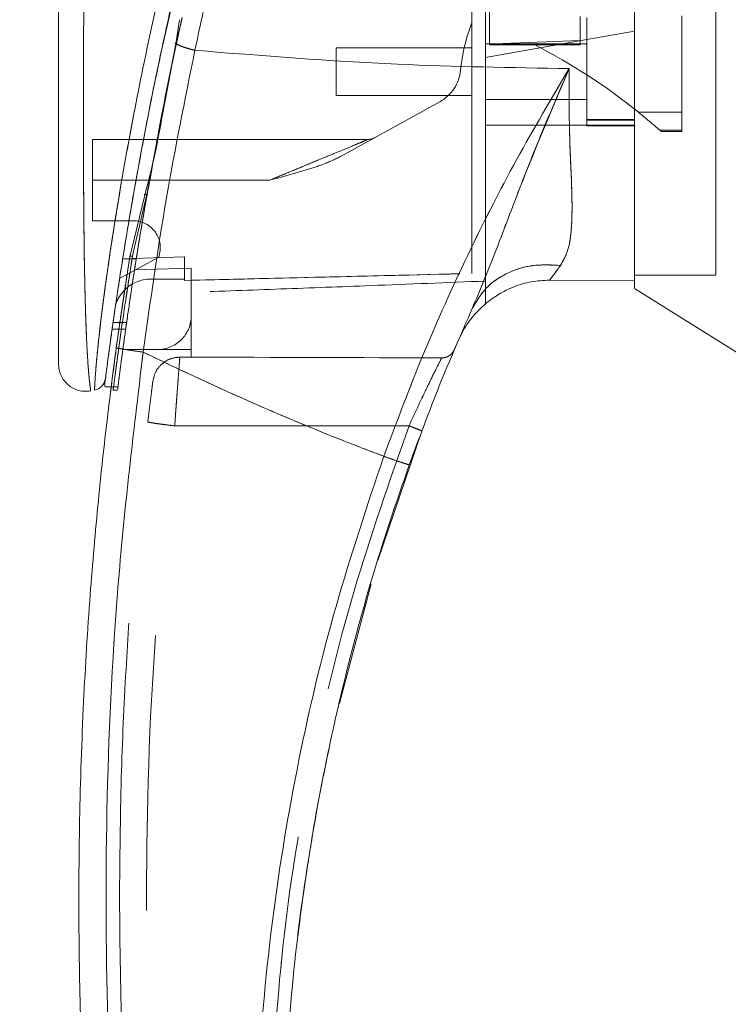
# Model space of a CAD drawing. Units: inches. Extents: x 0 to 23.4, y 0 to 16.5.
# Drawn here: x 14 to 14.3, y 7.5 to 7.9 of the extents above; entities that cross this region are included whole.
import ezdxf

# ---------------------------------------------------------------- set-up
doc = ezdxf.new("R2010")
doc.units = ezdxf.units.IN
doc.header["$MEASUREMENT"] = 0
doc.linetypes.add('HIDDEN', pattern=[0.07500000000000001, 0.05, -0.025])
doc.styles.add('SLDTEXTSTYLE0', font='TXT', dxfattribs={"width": 0.75})
doc.dimstyles.new('SLDDIMSTYLE1', dxfattribs={"dimtxt": 0.125, "dimasz": 0.13, "dimexe": 0, "dimexo": 0.0625, "dimgap": 0.03125, "dimtad": 0, "dimtih": 1, "dimtoh": 1, "dimlfac": 8, "dimrnd": 1e-09, "dimzin": 4, "dimdsep": 46, "dimtxsty": 'SLDTEXTSTYLE0', "dimsah": 1, "dimcen": 0.09, "dimadec": 0, "dimazin": 1, "dimtfac": 1, "dimtofl": 0, "dimtmove": 0, "dimatfit": 3, "dimfxl": 1, "dimfrac": 2, "dimtolj": 1, "dimtzin": 12, "dimarcsym": 0})

# ---------------------------------------------------------------- blocks, each defined once
blk = doc.blocks.new('_D_11')
at = {"color": 7, "linetype": 'Continuous', "lineweight": 0}
for p, q in [((14.3932240456, 10.9450296015), (12.5569134622, 10.9450296015)), ((12.6819134622, 10.9450296015), (12.6819134622, 8.0440042835)), ((12.474100957, 8.0440042858), (12.889725949, 8.0440042858)), ((12.889725949, 7.7947855319), (12.474100957, 7.7947855319)), ((12.6819134622, 4.9450296015), (12.6819134622, 7.7947855342)), ((14.3932240456, 4.9450296015), (12.5569134622, 4.9450296015))]:
    blk.add_line(p, q, dxfattribs=at)
for centre, start, end in [((12.474100957, 7.9193949089), 90, 270), ((12.889725949, 7.9193949089), 270, 90)]:
    blk.add_arc(centre, 0.1246093769601773, start, end, dxfattribs=at)
for points in [[(12.6819134622, 10.9450296015), (12.6619134622, 10.8150296015), (12.7019134622, 10.8150296015)], [(12.6819134622, 4.9450296015), (12.7019134622, 5.0750296015), (12.6619134622, 5.0750296015)]]:
    blk.add_solid(points, dxfattribs=at)
at = {"color": 7, "linetype": 'Continuous', "lineweight": 0, "insert": (12.474100957, 7.9813096371, -0.012051624), "char_height": 0.125, "attachment_point": 1, "style": 'SLDTEXTSTYLE0'}
blk.add_mtext('48.00', dxfattribs=at)

msp = doc.modelspace()

# ---------------------------------------------------------------- linework, layer by layer
at = {"color": 7, "linetype": 'HIDDEN', "lineweight": 0}
for p, q in [((14.0577225322, 7.8527285271), (14.063843143, 7.879890199)), ((14.2592027872, 7.7723484992), (14.2592027872, 7.8717995246)), ((14.1770177478, 7.8687668955), (14.1770177478, 7.8558829824)), ((14.2099901888, 7.8662624067), (14.2099901888, 7.8574580329)), ((14.2124508187, 7.8658524362), (14.2124508187, 7.8264823575)), ((14.2468996376, 7.8314205871), (14.2468996376, 7.8664492167)), ((14.2296752282, 7.8609290364), (14.2124508187, 7.8578919083)), ((14.0634005157, 7.8565454409), (14.0631459169, 7.8565410117)), ((14.2124508187, 7.8578919083), (14.1755413699, 7.8513837766)), ((14.2099901888, 7.8574580329), (14.1755413699, 7.8562275841)), ((14.2124508187, 7.8562559795), (14.1755413699, 7.8562559795)), ((14.1770177478, 7.8558829824), (14.1935039683, 7.8558829824)), ((14.2099901888, 7.8558829824), (14.1935039683, 7.8558829824)), ((14.2099901888, 7.8575481857), (14.2099901888, 7.8558829824)), ((14.1214075116, 7.8547796016), (14.1214075116, 7.8375551921)), ((14.17062011, 7.8547796016), (14.1214075116, 7.8547796016)), ((14.1214075116, 7.8375551921), (14.17062011, 7.8375551921)), ((14.058897415, 7.8346001442), (14.0577272404, 7.8288974449)), ((14.0579625799, 7.8287030849), (14.0590283723, 7.8344195438)), ((14.1590052242, 7.8352871188), (14.1232104707, 7.8155102314)), ((14.1755413699, 7.8360788141), (14.2124508187, 7.8360788141)), ((14.2312164593, 7.8314205871), (14.2468996376, 7.8314205871)), ((14.2468996376, 7.8314205871), (14.2468996376, 7.824948565)), ((14.1755413699, 7.8267774774), (14.2124508187, 7.8267774774)), ((14.2296752282, 7.8288085825), (14.2124508187, 7.8288085825)), ((14.2124508187, 7.828550113), (14.2296752282, 7.828550113)), ((14.2296752282, 7.8267774774), (14.2124508187, 7.8267774774)), ((14.2124508187, 7.8264823575), (14.2296752282, 7.8264823575)), ((14.2296752282, 7.8267774774), (14.2296752285, 7.770280978)), ((14.2468996376, 7.824948565), (14.238882367, 7.824948565)), ((14.238882367, 7.824948565), (14.2394887738, 7.8244103287)), ((14.2394887738, 7.8244103287), (14.2468996376, 7.8244103287)), ((14.2468996376, 7.824948565), (14.2468996376, 7.8244103287)), ((14.1328930009, 7.8215610976), (14.0328248345, 7.8215610976)), ((14.0328248345, 7.8067973181), (14.0328248345, 7.8215610976)), ((14.0526505847, 7.8015278939), (14.0549269204, 7.8138002785)), ((14.0972644858, 7.8067973181), (14.0328248345, 7.8067973181)), ((14.0328248345, 7.8067973181), (14.0328248345, 7.7920335386)), ((14.0972644858, 7.8067973181), (14.048677551, 7.8067973181)), ((14.0526505847, 7.8015278939), (14.0480278433, 7.7819440331)), ((14.0328248345, 7.7920335386), (14.0476515378, 7.7920335386)), ((14.0464141497, 7.7790254078), (14.0466885901, 7.7801553743)), ((14.0480278433, 7.7819440331), (14.0473860613, 7.7792251766)), ((14.056922409, 7.7788855475), (14.0426972243, 7.7710260192)), ((14.0487519207, 7.7782555631), (14.0438306609, 7.7782555631)), ((14.0662894014, 7.7789257891), (14.0438307198, 7.7782559337)), ((14.0438313608, 7.7782599562), (14.0487526206, 7.7782599562)), ((14.0662894014, 7.7789300515), (14.0438313917, 7.7782601514)), ((14.0449280657, 7.7633810039), (14.0473860613, 7.7792251766)), ((14.0457869272, 7.775005358), (14.0464141484, 7.7790253996)), ((14.0662894014, 7.7789300515), (14.0662894014, 7.7789257891)), ((14.0662894014, 7.7708721212), (14.0662894014, 7.7789257891)), ((14.0687500313, 7.7748344916), (14.0481202107, 7.7742551855)), ((14.0687500313, 7.7575847197), (14.0687500313, 7.7748344916)), ((14.0539862518, 7.7708721212), (14.0662894014, 7.7708721212)), ((14.0662894014, 7.7708721212), (14.0662894014, 7.7703695274)), ((14.1755413699, 7.7618484111), (14.1755413699, 7.7701506822)), ((14.2296752282, 7.7723484992), (14.2592027872, 7.7723484992)), ((14.0452543354, 7.7551240916), (14.0403330756, 7.7551240916)), ((14.0687500313, 7.7575847197), (14.0687500313, 7.7452815701)), ((14.0399830481, 7.7526634616), (14.044904308, 7.7526634616)), ((14.1666177001, 7.750391116), (14.1656044934, 7.74838063)), ((14.0438795611, 7.7452815701), (14.0564468817, 7.7452815701)), ((14.0687500313, 7.7452815701), (14.0564468817, 7.7452815701)), ((14.0687500313, 7.7452815701), (14.0687500313, 7.7425308089)), ((14.0580236023, 7.7400000566), (14.0594553484, 7.7410742696)), ((14.0645824274, 7.7425309131), (14.0687500313, 7.7425308089)), ((14.0396987109, 7.7317814821), (14.0421594106, 7.7317814821)), ((14.0402713796, 7.7305177905), (14.041987055, 7.7305177905)), ((14.0627177129, 7.7175695343), (14.147825607, 7.7175674163))]:
    msp.add_line(p, q, dxfattribs=at)
at = {"color": 7, "linetype": 'Continuous', "lineweight": 15}
for p, q in [((14.0644413624, 7.8650577398), (14.0631156029, 7.8563417165)), ((14.0631156029, 7.8563417165), (14.0590283723, 7.8344195438)), ((14.0518315408, 7.8013306844), (14.0470951096, 7.7818291558)), ((14.0464141497, 7.7790254078), (14.0415073212, 7.7459292451)), ((14.1988620448, 7.7704921472), (14.2296752289, 7.770280978)), ((14.2296752288, 7.770280978), (14.1988620513, 7.7704921472)), ((14.2296752282, 7.7674220957), (14.2690453069, 7.7428209401)), ((14.0373045337, 7.7327426964), (14.0373045337, 7.7319405601)), ((14.0373045337, 7.7317814821), (14.0396987109, 7.7317814821)), ((14.136473085, 7.6687030151), (14.1524299451, 7.7157011035)), ((14.1225635617, 7.616720939), (14.1340229828, 7.6602607958))]:
    msp.add_line(p, q, dxfattribs=at)
at = {"color": 8, "linetype": 'Continuous', "lineweight": 15}
for p, q in [((14.0590283723, 7.8344195438), (14.0579625799, 7.8287030849)), ((14.048677551, 7.8067973181), (14.0328248345, 7.8067973181)), ((14.0470951096, 7.7818291558), (14.0464141497, 7.7790254078))]:
    msp.add_line(p, q, dxfattribs=at)
at = {"color": 7, "linetype": 'HIDDEN', "lineweight": 0}
for centre, radius, start, end in [((14.2326686344, 7.8401842575), 0.0664370078740184, 159.0583967888, 174.3279606244), ((14.0938163045, 7.6608983769), 0.2189900150536306, 51.1394860448, 62.9211949845), ((14.1518654125, 7.8482096679), 0.014763779527562, 298.9210012135, 354.3279606244), ((14.0938163045, 7.6608983769), 0.2189900150536288, 48.5143602366, 51.1394860448), ((14.1328930009, 7.8264823575), 0.0049212598425207, 270, 298.9210012135), ((14.0476515378, 7.7821910189), 0.0098425196850391, 340.3766237671, 90), ((14.0539862518, 7.7575847197), 0.013287401574803, 90, 136.285242421), ((14.0564468817, 7.7575847197), 0.0123031496063, 270, 1e-10)]:
    msp.add_arc(centre, radius, start, end, dxfattribs=at)
at = {"color": 7, "linetype": 'Continuous', "lineweight": 15}
for centre, radius, start, end in [((14.0539862518, 7.7575847197), 0.0132874015748034, 136.285242421, 163.7194762092), ((14.8891240471, 7.4377028299), 0.787401574803155, 156.7614146377, 157.0041174294)]:
    msp.add_arc(centre, radius, start, end, dxfattribs=at)
at = {"color": 7, "linetype": 'HIDDEN', "lineweight": 0}
msp.add_ellipse((13.8533406354, 7.7182188625), major_axis=(1.409641311956909, -3.509010990132566e-05), ratio=0.0174557166, start_param=1.351732473559473, end_param=1.417384202993913, dxfattribs=at)
at = {"color": 7, "linetype": 'Continuous', "lineweight": 15}
for points, knots in [([(14.22967522815749, 7.76768882526018), (14.22967522815749, 7.767667734160431), (14.2296752281575, 7.767587811801258), (14.22967522815749, 7.771685231179566), (14.22967522815749, 7.779049744305251), (14.22967522815749, 7.786804424334243), (14.22967522815752, 7.794915335880713), (14.22967522815736, 7.8056743985007), (14.22967522815836, 7.817995376479222), (14.22967522815718, 7.833833059092503), (14.22967522815761, 7.850646449178581), (14.22967522815748, 7.868736961951548), (14.2296752281575, 7.886387275175482), (14.22967522815749, 7.900853447565948), (14.2296752281575, 7.917146081080719), (14.2296752281575, 7.93224585052258), (14.2296752281575, 7.947232645322075), (14.2296752281575, 7.962688956276887), (14.2296752281575, 7.978347344385536), (14.2296752281575, 7.996430828582309), (14.22967522815749, 8.01396757722547), (14.22967522815749, 8.032979985767332), (14.22967522815749, 8.049857556185302), (14.22967522815749, 8.059870482110675), (14.22967522815749, 8.063957649258423)], [0, 0, 0, 0, 0.0186748925353262, 0.0707664126792553, 0.1081971870934413, 0.1466731565301184, 0.1762743774777711, 0.206221565062581, 0.267023941651086, 0.3028495523711623, 0.3606468791549481, 0.4245292494169562, 0.4668048610863481, 0.5177211686478941, 0.5517033797448448, 0.6091135344435443, 0.6489360782123834, 0.6818253109803447, 0.743491122249325, 0.7855416349135503, 0.8411197282444741, 0.8998898727208314, 0.9591361379858554, 1, 1, 1, 1]), ([(14.22967522850786, 7.770280978017094), (14.22967522836027, 7.771797233828554), (14.22967522805873, 7.774894981234811), (14.22967522817887, 7.781821369641048), (14.22967522814447, 7.79251761422997), (14.22967522816148, 7.807441571929023), (14.22967522815649, 7.827111710400017), (14.22967522815771, 7.845169067486756), (14.22967522815747, 7.863288089388319), (14.22967522815754, 7.880270099510967), (14.22967522815752, 7.896173602335169), (14.22967522815753, 7.913198876996665), (14.22967522815753, 7.931757050042958), (14.22967522815753, 7.951416024357508), (14.22967522815753, 7.967272410697575), (14.22967522815753, 7.979858251864512), (14.22967522815753, 7.991420260451841), (14.22967522815753, 8.00384178262132), (14.22967522815753, 8.01832033937067), (14.22967522815753, 8.032813210046807), (14.22967522815752, 8.047882455886516), (14.22967522815752, 8.056779251927004), (14.22967522815752, 8.061953242718674)], [0, 0, 0, 0, 0.0384512056473751, 0.078556745940415, 0.1119521706937293, 0.1872322490784958, 0.2531623424475029, 0.3201291233723103, 0.3674800878645465, 0.4287008635042025, 0.4811870063037516, 0.5162244535099006, 0.5868313042344875, 0.6524732081403612, 0.6973730390588565, 0.7333647649711172, 0.7692862644038325, 0.8052858829391565, 0.8501860387908494, 0.9069904328041342, 0.9459096688270021, 1, 1, 1, 1]), ([(14.10444400253892, 7.987865199358689), (14.1023583101213, 7.980963550852613), (14.0986431810591, 7.968670024383711), (14.09233027167684, 7.946497682520649), (14.0852254128663, 7.920016553765016), (14.07722638318408, 7.887528896866081), (14.07246059460295, 7.865180891115614), (14.07006332065527, 7.853939458337751)], [0, 0, 0, 0, 0.1567788205003635, 0.2792614804836037, 0.4975939642090568, 0.747281088899025, 1, 1, 1, 1]), ([(14.09109027694358, 7.981322100100073), (14.08665385026615, 7.966473860157814), (14.07833308493474, 7.938625159136193), (14.06763541064017, 7.897138271696685), (14.05846552850802, 7.857389153818691), (14.05180500453304, 7.824280925792186), (14.04708280754731, 7.798082722683767), (14.04367802328086, 7.777619431755499), (14.04107008933127, 7.760402757095602), (14.03919650757856, 7.747105029782824), (14.0379610931042, 7.73787089469589), (14.03752168422472, 7.73443851740005), (14.0373045871661, 7.732742695922989)], [0, 0, 0, 0, 0.1709130395873932, 0.3205569251759912, 0.471188047156843, 0.6221361212897758, 0.6984587767602932, 0.775165507742032, 0.8646577643725657, 0.9093737975609963, 0.9552246599851594, 1, 1, 1, 1]), ([(14.02052168485043, 7.949948432521616), (14.02052168485043, 7.93724001332201), (14.02052168485043, 7.911933835824969), (14.02052168485043, 7.874190526878285), (14.02052168485043, 7.839938208944084), (14.02052168485043, 7.809171350824756), (14.02052168485043, 7.78771355475863), (14.02052168485043, 7.772833812706374), (14.02052168485043, 7.764335351519165), (14.02052168485043, 7.756987954429448), (14.02052168485043, 7.750837291314667), (14.02052168485044, 7.746464090334962), (14.02052168485043, 7.743573924066822), (14.02052168485043, 7.741694400785137), (14.02052168485043, 7.740320486787859), (14.02052168485043, 7.740075065295155), (14.02052168485043, 7.739957002050195)], [0, 0, 0, 0, 0.1673812452370534, 0.3333049874351154, 0.4982233871013745, 0.6225731334387639, 0.7479451300695982, 0.7937031592244006, 0.8353933925080123, 0.8732408891939457, 0.9069072664058001, 0.936466203437958, 0.9530877672109568, 0.9682155393128661, 0.9847096661067203, 1, 1, 1, 1]), ([(14.05426707021117, 7.809963513223453), (14.05532889674042, 7.81587780642626), (14.05860453055709, 7.834122838249474), (14.06241593097372, 7.853029597369822), (14.06543874289964, 7.865848216974692), (14.06548212907512, 7.866032201586788)], [0, 0, 0, 0, 0.3209999703442203, 0.9902543674030219, 1, 1, 1, 1]), ([(14.05492692043319, 7.813800278541716), (14.05584070372408, 7.818822700220085), (14.05841197917633, 7.832955186227512), (14.06144522732276, 7.847299091641568), (14.06340051570766, 7.856545440867267)], [0, 0, 0, 0, 0.3553813303426957, 1, 1, 1, 1]), ([(14.06311590533678, 7.856341709513109), (14.06355243460111, 7.85611979385733), (14.06442550884286, 7.855675954557807), (14.0661279170741, 7.855031932846895), (14.06802105220412, 7.854432865451694), (14.06938255865458, 7.854103928789152), (14.07006332065527, 7.853939458337751)], [0, 0, 0, 0, 0.2499961927882026, 0.5000013843150098, 0.7499974694641103, 1, 1, 1, 1]), ([(14.03758996928449, 7.734966086592685), (14.0376378866769, 7.735338442150288), (14.03771577511716, 7.735943696154054), (14.03807488039183, 7.738692621621093), (14.0384563506643, 7.741571098279842), (14.03894628400099, 7.74520680636755), (14.03954051890639, 7.749527218141229), (14.04041020505666, 7.755704543046471), (14.04160477340518, 7.763901133137813), (14.04315055342954, 7.774028593390583), (14.04534193181877, 7.787715246451699), (14.04832635729986, 7.80526011797436), (14.05236179235866, 7.826689067388513), (14.05542794998533, 7.84262680351894), (14.05741085119435, 7.851356375207064), (14.05772253218849, 7.852728527067026)], [0, 0, 0, 0, 0.0506827960136349, 0.0823835298897216, 0.1172331735941535, 0.1548204747315331, 0.1958955493656002, 0.2407864040667884, 0.3205552290666647, 0.4031003096602864, 0.4860804009469463, 0.6431510578891968, 0.8061110037099217, 0.9695236884018504, 1, 1, 1, 1]), ([(14.05125914925581, 7.744338540021877), (14.05387666890513, 7.762903220839365), (14.05910980985104, 7.8000191184638), (14.06641303348299, 7.835970358887861), (14.07006332065527, 7.853939458337751)], [0, 0, 0, 0, 0.5001813779459132, 1, 1, 1, 1]), ([(14.07006331686875, 7.853939450507244), (14.09457578355117, 7.851977287264332), (14.13988261968293, 7.848350585404331), (14.18520930598555, 7.847641333180428), (14.20601278601999, 7.847315809395591)], [0, 0, 0, 0, 0.5410324086883475, 1, 1, 1, 1]), ([(14.20601278659159, 7.847315810974756), (14.19955259281484, 7.836407291702923), (14.18664865687274, 7.814618032932813), (14.16898089418927, 7.779841722527564), (14.15266881372994, 7.743866365300467), (14.14333787802291, 7.718991603422086), (14.13866015439027, 7.706521550562634)], [0, 0, 0, 0, 0.2506150492841861, 0.5005918791047759, 0.7496399886578821, 1, 1, 1, 1]), ([(14.17079337958183, 7.760196693666289), (14.1734274422363, 7.766533379652691), (14.17901301332224, 7.779970421465741), (14.18705788857593, 7.801545454044959), (14.19603939484012, 7.824338987274533), (14.20266336238655, 7.8395993659007), (14.20601278654992, 7.847315810849184)], [0, 0, 0, 0, 0.2213048010483283, 0.4692802943834627, 0.731640381160408, 1, 1, 1, 1]), ([(14.20601278654992, 7.847315810849184), (14.20596982458207, 7.839724226114043), (14.20588577148691, 7.824871643094542), (14.20700306174402, 7.804733788749044), (14.20716702109995, 7.790368556798934), (14.20576889272555, 7.781039705662619), (14.2037994023753, 7.777536645501585), (14.20282823814896, 7.775809271355953)], [0, 0, 0, 0, 0.2704042196898538, 0.5290332996185901, 0.7720006221019348, 0.8875725187417249, 1, 1, 1, 1]), ([(14.05796257992347, 7.828703084943852), (14.05709083000346, 7.8240772831854), (14.05534668327741, 7.814822247071099), (14.05300354464029, 7.80582898376112), (14.05183154079876, 7.801330684351846)], [0, 0, 0, 0, 0.4998145551590782, 0.9999999999999999, 0.9999999999999999, 0.9999999999999999, 0.9999999999999999]), ([(14.17079337958183, 7.760196693666289), (14.17251577166228, 7.76307406257666), (14.175960545218, 7.768828782680789), (14.18454134006193, 7.773916450949994), (14.19373863919664, 7.776353451468939), (14.19979836572228, 7.775990665092699), (14.20282823814896, 7.775809271355953)], [0, 0, 0, 0, 0.2797683801994827, 0.5595350378012749, 0.7797668528043975, 1, 1, 1, 1]), ([(14.20282823814896, 7.775809271355953), (14.20206518443178, 7.77477199505037), (14.2005753064304, 7.772746691832197), (14.19942378685223, 7.771230993548182), (14.19886202784084, 7.770491573059176)], [0, 0, 0, 0, 0.5121585233645511, 1, 1, 1, 1]), ([(14.17554171442113, 7.761848006582415), (14.17713448866331, 7.763080545418178), (14.18036531297377, 7.765580658948841), (14.18601822410414, 7.768277871942825), (14.19223652021754, 7.770159906040996), (14.19662757700939, 7.770379715283618), (14.19886204055701, 7.770491568936021)], [0, 0, 0, 0, 0.2375587030726199, 0.4818701939810474, 0.7363408811674446, 1, 1, 1, 1]), ([(14.14792514054675, 7.703457267286914), (14.15147337178626, 7.713055414832694), (14.15857590089773, 7.732268120476291), (14.16671856782058, 7.750881868481255), (14.17079337881562, 7.760196691959616)], [0, 0, 0, 0, 0.4995729244922485, 0.9999999999999999, 0.9999999999999999, 0.9999999999999999, 0.9999999999999999]), ([(14.17554171454269, 7.761848007673855), (14.17405868111341, 7.760443457028223), (14.17105003881011, 7.757594033403548), (14.16817359035158, 7.753596199327279), (14.16693706388564, 7.751048994910025), (14.16661770014594, 7.750391115963732)], [0, 0, 0, 0, 0.4189511353656548, 0.849929667120124, 1, 1, 1, 1]), ([(14.04247993717197, 7.339021349095341), (14.04140346581839, 7.346891837529442), (14.03909865408696, 7.36374318616481), (14.03599639349524, 7.390760651484057), (14.03306742423774, 7.421176508839326), (14.03056585407028, 7.455003985361159), (14.02870982193502, 7.492240224189379), (14.02777029125192, 7.532410563001282), (14.02797234017143, 7.574551075113332), (14.02937874608891, 7.616053228454862), (14.0317641786466, 7.654779711857538), (14.03474638412795, 7.689087899355778), (14.03796468860297, 7.718992805191608), (14.04038962099377, 7.737430801136084), (14.04150732121478, 7.745929245142302)], [0, 0, 0, 0, 0.0583802047023565, 0.1249967128572524, 0.199849438344561, 0.2829382843165067, 0.3742631432182457, 0.473823896799986, 0.5782087058246996, 0.6839305419269011, 0.7789707847665465, 0.8633292273085401, 0.9370056858401152, 1, 1, 1, 1]), ([(14.05222528110662, 7.3401433632819), (14.04886829301348, 7.366935848365837), (14.04214809177232, 7.42057050137003), (14.03769882921689, 7.501617963440059), (14.03750471218454, 7.582794331680972), (14.0415663659284, 7.663863014513923), (14.04803022864873, 7.717530029617675), (14.05125914925582, 7.744338540021876)], [0, 0, 0, 0, 0.1997508793288404, 0.3998721681292541, 0.6001213221747473, 0.8002469175121609, 1, 1, 1, 1]), ([(14.04150732121478, 7.7459292451423), (14.04168700224679, 7.74586679143951), (14.04204636131692, 7.74574188507455), (14.0446581225837, 7.745300089496186), (14.04787755893185, 7.74480952381553), (14.05013194633311, 7.744495535476053), (14.05125914925581, 7.744338540021877)], [0, 0, 0, 0, 0.279618707185739, 0.559232755290778, 0.7796145745889133, 1, 1, 1, 1]), ([(14.1386601542154, 7.706521550625291), (14.13369004374212, 7.708420344990839), (14.12377630164108, 7.712207817672614), (14.10906537205636, 7.718184088733515), (14.09453074952914, 7.724354978737765), (14.08040154795632, 7.730640538039069), (14.06599043457101, 7.737305940640193), (14.05638414380428, 7.741891908059935), (14.05125914925582, 7.744338540021876)], [0, 0, 0, 0, 0.167542726803706, 0.3341928501120581, 0.4999966719104182, 0.6647808473051032, 0.8211592411869932, 0.9999999999999999, 0.9999999999999999, 0.9999999999999999, 0.9999999999999999]), ([(14.02052168485043, 7.740139755640983), (14.02056129609453, 7.739410376908789), (14.02064060334247, 7.737950058726951), (14.02135663523315, 7.735856310558638), (14.02248184975385, 7.733965503350862), (14.02399621679124, 7.732365971444722), (14.02582239516593, 7.731141499355513), (14.02786616756094, 7.730355522455217), (14.03003883396371, 7.730013164356454), (14.03148176821647, 7.730193873812725), (14.03220316719271, 7.73028422000591)], [0, 0, 0, 0, 0.1242439843093298, 0.2487538246763864, 0.3735295496705076, 0.498552831657174, 0.6237811076095147, 0.7491528018435214, 0.874588248496475, 1, 1, 1, 1]), ([(14.03757002191129, 7.734812366149101), (14.03745854709819, 7.734285683094904), (14.03723385614951, 7.733224089791424), (14.03658880175983, 7.732416618955552), (14.03626377502572, 7.73200975464632)], [0, 0, 0, 0, 0.4961250720686755, 1, 1, 1, 1]), ([(14.03360050190077, 7.730549823372453), (14.03410211071788, 7.730687848292193), (14.03510531302234, 7.730963893913466), (14.03587762488037, 7.731661137676457), (14.0362637749086, 7.732009754230718)], [0, 0, 0, 0, 0.5000076404186369, 1, 1, 1, 1]), ([(14.03938006342317, 7.729697230784565), (14.0393782997979, 7.729683223946576), (14.03930741792679, 7.729120275058538), (14.03941706748659, 7.730013552165988), (14.03962302920118, 7.731621085316818), (14.0396435796937, 7.731781482107358)], [0, 0, 0, 0, 0.0224543339786244, 0.9024622370280877, 1, 1, 1, 1]), ([(14.1386601542154, 7.706521550625291), (14.13259616555371, 7.688439305902702), (14.12044850260999, 7.652216115786303), (14.1072187756951, 7.596322271125385), (14.09772700169016, 7.539592207962247), (14.09250326572254, 7.482310893783224), (14.09110694273165, 7.424889630217206), (14.09365911835447, 7.386768661815137), (14.09493314586951, 7.367738951551411)], [0, 0, 0, 0, 0.1661584937782476, 0.3328563904494379, 0.4999953682748157, 0.6671284348396364, 0.8338329348503397, 1, 1, 1, 1]), ([(14.13866015421539, 7.706521550625291), (14.14001206011111, 7.706041964799583), (14.14271585007502, 7.705082800891434), (14.14575167246953, 7.704063337597386), (14.14757699116846, 7.703493452431577), (14.14780909014063, 7.70346932906555), (14.14792514054675, 7.703457267286913)], [0, 0, 0, 0, 0.2796246743495246, 0.5592448339517497, 0.7796206698334418, 1, 1, 1, 1]), ([(14.10232991201457, 7.46862578363872), (14.10325705004426, 7.484858608792686), (14.10504483972047, 7.516160180183785), (14.11107086148189, 7.561061606102086), (14.1187237235557, 7.602138861260169), (14.12771076294069, 7.63935468266481), (14.13732747780324, 7.672789452397578), (14.14451953507071, 7.693602030254664), (14.14792514054675, 7.703457267286914)], [0, 0, 0, 0, 0.2030768873960358, 0.391590843147591, 0.5655409443265458, 0.7249263416096617, 0.8697462600077688, 0.9999999999999999, 0.9999999999999999, 0.9999999999999999, 0.9999999999999999]), ([(14.11195224317499, 7.563928665982816), (14.11215273077463, 7.565251790972232), (14.11335440595974, 7.573182288765729), (14.1155548264596, 7.585152379726511), (14.11781008698342, 7.595742200202024), (14.11867337088681, 7.599795843432941)], [0, 0, 0, 0, 0.1100010380337155, 0.6593201673210718, 1, 1, 1, 1]), ([(14.10753814283644, 7.532487004486505), (14.10806675515891, 7.537041367234499), (14.10911394415006, 7.546063628594413), (14.11055526365487, 7.555031376918441), (14.11126901702091, 7.559472280223125)], [0, 0, 0, 0, 0.5047917108928951, 1, 1, 1, 1])]:
    msp.add_open_spline(points, degree=3, knots=knots, dxfattribs=at)
at = {"color": 7, "linetype": 'HIDDEN', "lineweight": 0}
for points, knots in [([(14.07006332065527, 7.853939458337732), (14.07246074992534, 7.865181209763013), (14.0772268472879, 7.887529848985574), (14.08588430240479, 7.922696452435669), (14.09379371864242, 7.95185586016017), (14.10021688292916, 7.973948166508934), (14.10314962463376, 7.983603692318468), (14.10444400328718, 7.98786520177081)], [0, 0, 0, 0, 0.2527307493872142, 0.5024295703425508, 0.7803158341021504, 0.9030414119364266, 1, 1, 1, 1]), ([(14.0336056969953, 7.73068571710709), (14.03360549813089, 7.730682559807301), (14.03360500311476, 7.730674700611779), (14.03367487377673, 7.732432716864338), (14.03392459286531, 7.736603125060358), (14.03449845016265, 7.743201257793725), (14.03549865059855, 7.752724505845459), (14.03709784932924, 7.76560188622019), (14.04014657482431, 7.786950737935469), (14.04471255186611, 7.814513123654083), (14.05187799831424, 7.851760842376925), (14.06104952119107, 7.892903996922843), (14.07240732644313, 7.937571562735664), (14.081100315617, 7.966849514784523), (14.08543447502102, 7.981446945963255)], [0, 0, 0, 0, 0.0126764215467244, 0.0315543287362864, 0.0672389835357092, 0.1008464068787564, 0.1335091756865613, 0.1973888764360698, 0.2601754875831514, 0.3846564132948313, 0.5085908252802511, 0.6733700875842948, 0.8371485252982608, 1, 1, 1, 1]), ([(14.1706201100473, 7.772908232988638), (14.1706201100473, 7.775478443405231), (14.17062011004729, 7.780678116870776), (14.17062011004728, 7.791367882069711), (14.1706201100473, 7.804496072142729), (14.17062011004729, 7.825433996731281), (14.1706201100473, 7.850333296343042), (14.17062011004724, 7.878944186465201), (14.17062011004736, 7.914490132448496), (14.17062011004732, 7.941379181113623), (14.17062011004729, 7.959355894617729)], [0, 0, 0, 0, 0.0525570282289581, 0.1063256857671214, 0.1903497469423732, 0.27522732851205, 0.448236906851506, 0.5852591842600413, 0.7227244103773135, 1, 1, 1, 1]), ([(14.1755413698898, 7.770150682192364), (14.1755413698898, 7.772720716105257), (14.1755413698898, 7.777928038507947), (14.17554136988981, 7.788483072142567), (14.1755413698898, 7.801186479842096), (14.17554136988982, 7.821132104519965), (14.1755413698898, 7.845703381446935), (14.17554136988981, 7.874708686540846), (14.1755413698898, 7.912101959407535), (14.1755413698898, 7.940418109055064), (14.1755413698898, 7.959356373202609)], [0, 0, 0, 0, 0.0529918024533328, 0.1073703341772384, 0.1864376822739499, 0.2663078035223231, 0.4291438567390911, 0.5707642568940116, 0.7129207188937658, 1, 1, 1, 1]), ([(14.03217678340912, 7.730471564073525), (14.0321794992345, 7.730451697520651), (14.03218718291376, 7.730395490585931), (14.03193411571767, 7.732226042324885), (14.03148706545372, 7.736385422295997), (14.03102981114387, 7.742680686761159), (14.03057928383477, 7.75128348586747), (14.03019376148198, 7.762640793739598), (14.02981088642442, 7.78119570228107), (14.02959667528835, 7.804969074259933), (14.02954814694363, 7.837034649467389), (14.02967227621546, 7.872513692681192), (14.02991913268179, 7.911318728267569), (14.03014000462349, 7.937187741099571), (14.03025039347964, 7.950116729337076)], [0, 0, 0, 0, 0.0129523277151754, 0.0366450406872569, 0.0779980074669616, 0.1144070383598683, 0.1486561053402168, 0.2136699028162523, 0.276359975579524, 0.3992688906266936, 0.5205773122138041, 0.6811189127582817, 0.8406274776356768, 1, 1, 1, 1]), ([(14.06526988968668, 7.865109326760598), (14.06514016880352, 7.864522331122346), (14.06475978962604, 7.862801090003566), (14.06413474765074, 7.859946134424921), (14.06364526352307, 7.857679023145956), (14.06340051570765, 7.856545440867264)], [0, 0, 0, 0, 0.2055638010543677, 0.6027725656729396, 1, 1, 1, 1]), ([(14.06311582636947, 7.856341711317662), (14.0635524823034, 7.856119805972888), (14.06442581479249, 7.855675984803781), (14.0661277528964, 7.855031901433421), (14.06802115302197, 7.854432917129346), (14.06938259379614, 7.854103945644185), (14.07006332065527, 7.853939458337733)], [0, 0, 0, 0, 0.2499938834484144, 0.4999995729442706, 0.7499974095599565, 1, 1, 1, 1]), ([(14.07006332065527, 7.853939458337733), (14.06641303348299, 7.835970358887846), (14.05910980985104, 7.800019118463791), (14.05387666890512, 7.762903220839362), (14.05125914925581, 7.744338540021876)], [0, 0, 0, 0, 0.4998186220540881, 1, 1, 1, 1]), ([(14.20601278602, 7.847315809395591), (14.18520930598555, 7.847641333180429), (14.13988261968294, 7.848350585404331), (14.09457578355117, 7.851977287264333), (14.07006331686875, 7.853939450507244)], [0, 0, 0, 0, 0.4589675913116422, 0.9999999999999999, 0.9999999999999999, 0.9999999999999999, 0.9999999999999999]), ([(14.13866015421539, 7.706521550625291), (14.14333741355973, 7.718990432463494), (14.15266680384727, 7.743861207537915), (14.16897479611073, 7.779828605234159), (14.18664235714521, 7.814606753816816), (14.19954824818978, 7.836399741587515), (14.20601278644604, 7.847315811053434)], [0, 0, 0, 0, 0.2503363298439183, 0.4993277371053368, 0.7492141390192809, 1, 1, 1, 1]), ([(14.20601278654992, 7.847315810849185), (14.19950126214831, 7.831986603657341), (14.18994702129995, 7.80949433786947), (14.17902206004577, 7.779965008313725), (14.17343034134803, 7.76653164495475), (14.17079337958183, 7.760196693666289)], [0, 0, 0, 0, 0.5306994849411963, 0.7786856632176878, 1, 1, 1, 1]), ([(14.20282823814897, 7.775809271355953), (14.2037994023753, 7.777536645501585), (14.20576889272555, 7.781039705662618), (14.20716702109995, 7.790368556798937), (14.20700306174402, 7.804733788749045), (14.20588577148692, 7.824871643094542), (14.20596982458207, 7.839724226114043), (14.20601278654992, 7.847315810849185)], [0, 0, 0, 0, 0.1124274812582675, 0.2279993778980339, 0.470966700381385, 0.7295957803101392, 1, 1, 1, 1]), ([(14.09726448583314, 7.806797318090744), (14.09942724983803, 7.807693644199546), (14.10381431398293, 7.809511799174003), (14.11046592691542, 7.81226624955747), (14.11673441761141, 7.814870626243456), (14.12236964889142, 7.817198356516544), (14.12687435629144, 7.819070240883327), (14.13027448245384, 7.820474961291777), (14.13208703753629, 7.821228310510018), (14.13279657957767, 7.821521588175947), (14.13286144188301, 7.821548166043147), (14.13289300091556, 7.821561097618302)], [0, 0, 0, 0, 0.1597772292400376, 0.3241005269119138, 0.4938142581839099, 0.6312823561000289, 0.7585568622884263, 0.8585292225239115, 0.9351285718365138, 0.9684365286948642, 1, 1, 1, 1]), ([(14.13289300091557, 7.821561097618302), (14.13286143190431, 7.821548166508104), (14.13279654859752, 7.821521589394769), (14.13208699098587, 7.821228320148317), (14.13027456219258, 7.820474981108812), (14.1268744250943, 7.819070273322347), (14.12236983085526, 7.817198431435569), (14.11673452918089, 7.814870669278239), (14.110466037675, 7.812266296369397), (14.10381431413002, 7.80951179900911), (14.0994272498866, 7.807693644145098), (14.09726448583315, 7.806797318090744)], [0, 0, 0, 0, 0.0315628718156746, 0.0648706884896307, 0.1414703986307369, 0.2414367476173138, 0.368717373522013, 0.5061772640108009, 0.675899335732591, 0.8402227030455381, 1, 1, 1, 1]), ([(14.12321047067938, 7.815510231404482), (14.12114458089197, 7.814520365843938), (14.11701596808126, 7.812542152069394), (14.11046934125619, 7.810457591012472), (14.10388847072016, 7.808555664279162), (14.09947257721153, 7.807383459080663), (14.09726448583314, 7.806797318090745)], [0, 0, 0, 0, 0.2503097222416026, 0.5002357493566775, 0.7501015069955294, 1, 1, 1, 1]), ([(14.04215941055985, 7.732220939547537), (14.04214476245672, 7.732105735187917), (14.04210073438704, 7.731759463351243), (14.04249315799115, 7.734846601993787), (14.04331142835145, 7.741127713189669), (14.04456219385081, 7.750302324339675), (14.04621183451166, 7.761851956894925), (14.04839013177981, 7.776105960958327), (14.05105443796383, 7.792702319157224), (14.05319542663123, 7.80420566533455), (14.05426707021117, 7.809963513223453)], [0, 0, 0, 0, 0.0377562432310917, 0.1134846262126754, 0.2345923389863037, 0.3493236042740494, 0.4666708869533082, 0.6431263872805136, 0.8213716299651461, 1, 1, 1, 1]), ([(14.04198705502546, 7.730860556000199), (14.04198454180885, 7.730840937647758), (14.04197836031889, 7.730792684485568), (14.04242948195639, 7.734356511517741), (14.04334598260091, 7.741402851396803), (14.04472732005458, 7.751493573302392), (14.04664913425682, 7.764815096226175), (14.04921710724133, 7.781518904598102), (14.05150186821175, 7.794833615011831), (14.05265058468499, 7.801527893926179)], [0, 0, 0, 0, 0.0545912862507397, 0.1342723451211684, 0.2722583936398202, 0.4080861499199826, 0.5443089265751341, 0.770890762960977, 1, 1, 1, 1]), ([(14.05173412578531, 7.801423693711047), (14.05171938947452, 7.801449685458204), (14.0516892418549, 7.801502859506813), (14.05172213552963, 7.801564508457495), (14.05181385368724, 7.801607411362776), (14.05196889169056, 7.801624317275383), (14.05216914532235, 7.801616032931844), (14.05240089454642, 7.801585846989102), (14.05256738809119, 7.801547203849521), (14.05265058468498, 7.801527893926182)], [0, 0, 0, 0, 0.1375317080662204, 0.2813630682921952, 0.4250211387116617, 0.5686792091307958, 0.7125105693561152, 0.8563419295812519, 1, 1, 1, 1]), ([(14.04738606125619, 7.779225176576912), (14.04655188769373, 7.773924478410345), (14.04488707752264, 7.763345557405382), (14.04310006007572, 7.750893350126312), (14.04187109065297, 7.741975223016349), (14.04107719149496, 7.736042926543276), (14.04054178909981, 7.731971636363917), (14.04028511691297, 7.730011719496013), (14.04035393313566, 7.730536542617958), (14.04035515767598, 7.730545881507037)], [0, 0, 0, 0, 0.2517265494732951, 0.5023857609033778, 0.62782717125634, 0.7517868396866261, 0.8756962352905187, 0.9977880946508115, 1, 1, 1, 1]), ([(14.04738606125619, 7.779225176576912), (14.04724859111406, 7.779237937049075), (14.04697369108564, 7.779263454256709), (14.04665918603951, 7.779219036442224), (14.04646527685947, 7.77913567312148), (14.04643119089917, 7.779062160412166), (14.04641414967105, 7.779025407836079)], [0, 0, 0, 0, 0.2796757720034762, 0.559269645635835, 0.7796574764504857, 1, 1, 1, 1]), ([(14.0473860612562, 7.779225176577011), (14.04724859111407, 7.779237937049174), (14.04697369108565, 7.779263454256808), (14.04665918603953, 7.779219036442323), (14.04646527685948, 7.779135673121578), (14.04643119089919, 7.779062160412265), (14.04641414967107, 7.779025407836176)], [0, 0, 0, 0, 0.2796757720031407, 0.5592696456361138, 0.779657476450713, 1, 1, 1, 1]), ([(14.04397180049234, 7.763133345160227), (14.04421351472835, 7.76477895502326), (14.04478011526058, 7.768636416791427), (14.04542001273375, 7.772684312231005), (14.0457869271791, 7.775005357980231)], [0, 0, 0, 0, 0.4266043222030727, 0.9999999999999999, 0.9999999999999999, 0.9999999999999999, 0.9999999999999999]), ([(14.06628940138586, 7.770372386165231), (14.08081449387348, 7.77072048325526), (14.11559170944494, 7.771553927004418), (14.15036833218956, 7.772411769975425), (14.17062011004732, 7.772911325248898)], [0, 0, 0, 0, 0.417661168352196, 1, 1, 1, 1]), ([(14.06628940138586, 7.770369527366587), (14.07984982246684, 7.770694395361285), (14.11462704283407, 7.77152755576054), (14.14940367165197, 7.772385077983713), (14.1706201100473, 7.772908232988638)], [0, 0, 0, 0, 0.3899225107063616, 1, 1, 1, 1]), ([(14.19886204567554, 7.770491381581001), (14.1994247816342, 7.771232098821877), (14.20057667489623, 7.772748311151493), (14.20206632751828, 7.774773467401936), (14.20282823814897, 7.775809271355953)], [0, 0, 0, 0, 0.4885313398449467, 1, 1, 1, 1]), ([(14.1755413698898, 7.770150682192364), (14.16164705950246, 7.769595594690148), (14.136902678487, 7.768607039211765), (14.10130512091104, 7.767263932194831), (14.079601735635, 7.766481906436273), (14.06875003130713, 7.766090893135781)], [0, 0, 0, 0, 0.3903501984394042, 0.6951747708506785, 1, 1, 1, 1]), ([(14.0396435796937, 7.731781482107358), (14.03979203531983, 7.73294910352327), (14.04009642649451, 7.735343176847827), (14.04086447224306, 7.741208255697417), (14.04187217779734, 7.748624250068614), (14.04292303361491, 7.756122865832435), (14.04369833297477, 7.761305352285941), (14.04397180049234, 7.763133345160227)], [0, 0, 0, 0, 0.1826238836346233, 0.3744492540802913, 0.5921159618016317, 0.8561290758690944, 1, 1, 1, 1]), ([(14.04035515767598, 7.730545881507037), (14.04039556678275, 7.730854529482504), (14.04047757922876, 7.731480947076053), (14.04106864417985, 7.735981193029278), (14.0418430718097, 7.741761341712201), (14.04307206704079, 7.750729241849086), (14.04418440863194, 7.758311726442416), (14.04492806568445, 7.76338100389119)], [0, 0, 0, 0, 0.1608852246144762, 0.3265251783637493, 0.4941501561603469, 0.6618135949662003, 1, 1, 1, 1]), ([(14.05222528110662, 7.3401433632819), (14.04886829301344, 7.366935848365907), (14.0421480917723, 7.42057050136947), (14.03769882921716, 7.501617963439603), (14.03750471218414, 7.58279433168101), (14.04156636592868, 7.663863014514567), (14.04803022864886, 7.717530029618228), (14.05125914925582, 7.744338540021876)], [0, 0, 0, 0, 0.1997508793293658, 0.3998721681245747, 0.6001213221755017, 0.8002469175163064, 1, 1, 1, 1]), ([(14.05125914925581, 7.744338540021876), (14.04982496857652, 7.744539337278496), (14.04695663111465, 7.744940928446002), (14.04374803614863, 7.745448541575754), (14.04183760613241, 7.745794752821285), (14.04161741678782, 7.745884414124108), (14.04150732121478, 7.745929245142299)], [0, 0, 0, 0, 0.2796187071857753, 0.5592327552908307, 0.7796145745888905, 1, 1, 1, 1]), ([(14.05125914925582, 7.744338540021876), (14.05724251296484, 7.741482838571264), (14.06876356043424, 7.735984146937107), (14.08607277593097, 7.728065758834184), (14.10326406217278, 7.720593795875947), (14.12082156575805, 7.713356080405871), (14.13270138389495, 7.708804544781926), (14.13866015421539, 7.70652155062529)], [0, 0, 0, 0, 0.2087847347039584, 0.4020178208089216, 0.5993871375567503, 0.799057527042235, 0.9999999999999999, 0.9999999999999999, 0.9999999999999999, 0.9999999999999999]), ([(14.15967876664285, 7.742229604617932), (14.16023300554243, 7.742282854407634), (14.16134106625918, 7.742389313914877), (14.16281834779619, 7.743240533067782), (14.16379493319844, 7.744284391450216), (14.16416775762685, 7.74505135501766), (14.16429496785973, 7.745313048207781)], [0, 0, 0, 0, 0.2822972800618107, 0.5643821224349747, 0.8513642148175496, 1, 1, 1, 1]), ([(14.06458242736688, 7.742530913066422), (14.06338217739859, 7.742401555552759), (14.06098294412275, 7.742142977040399), (14.05789061217914, 7.740145210156902), (14.05559728448086, 7.737277018102171), (14.05505288589693, 7.734929329076097), (14.05478059201704, 7.733755076657836)], [0, 0, 0, 0, 0.2501647934756402, 0.5000655803450335, 0.7499459277899925, 0.9999999999999999, 0.9999999999999999, 0.9999999999999999, 0.9999999999999999]), ([(14.06458242736688, 7.742530913066422), (14.06452549387168, 7.741815513388407), (14.06440660155912, 7.740321568184068), (14.06403449761347, 7.735418555074278), (14.06371206159279, 7.731153325064288), (14.06354376700511, 7.728894089032472), (14.06345056783763, 7.727635737785276), (14.06340164639557, 7.726973620029316), (14.06337660405855, 7.726634350719651), (14.06336393686539, 7.726462660302988), (14.06335756673615, 7.72637630167495), (14.06335437253095, 7.726332994010588), (14.06335277314267, 7.726311308098185), (14.06335197287701, 7.726300457122331), (14.06335157260129, 7.726295029629593), (14.06335137242771, 7.72629231538203), (14.06335127233199, 7.726290958132951), (14.06335122228189, 7.726290279477087), (14.06335119725629, 7.726289940141324), (14.06335118474334, 7.726289770471485), (14.06335117759305, 7.726289673516687), (14.06334504205423, 7.726206478184345), (14.06328577029263, 7.725416528466974), (14.06307514184758, 7.722574949153088), (14.06286963297877, 7.719697014125392), (14.06271771294653, 7.717569534252054)], [0, 0, 0, 0, 0.2389304508323086, 0.4989504638616908, 0.6156233792344185, 0.6804624288893986, 0.7145048711522339, 0.7319310010879368, 0.7407451543261917, 0.7451774831606571, 0.7473999579879557, 0.7485127726632952, 0.7490695742731281, 0.7493480736406379, 0.7494873479643567, 0.7495569912861211, 0.74959181448697, 0.7496092264723847, 0.749617932561339, 0.7496222856298783, 0.7496244621701638, 0.7496266387144591, 0.7570928856029824, 0.8204337512847095, 0.9999999999999999, 0.9999999999999999, 0.9999999999999999, 0.9999999999999999]), ([(14.06271771294653, 7.717569534252056), (14.06293254419537, 7.72054517151413), (14.06336138536372, 7.726485069768651), (14.06395678860239, 7.734401882439861), (14.06440646180411, 7.740317704015514), (14.06452544502991, 7.741814217015555), (14.06458242736688, 7.742530913066422)], [0, 0, 0, 0, 0.2507353656037032, 0.5005121354940163, 0.7607899296980264, 0.9999999999999999, 0.9999999999999999, 0.9999999999999999, 0.9999999999999999]), ([(14.14782560696344, 7.717567416312273), (14.14908023721936, 7.720304995292194), (14.15159052363888, 7.725782391762762), (14.15516516121139, 7.733207394070118), (14.15821626894966, 7.739353453878066), (14.15919159431291, 7.741271446738688), (14.15967876614605, 7.742229477907632)], [0, 0, 0, 0, 0.2499042800656781, 0.5000129061669992, 0.7502580797898089, 1, 1, 1, 1]), ([(14.15967876614605, 7.742229477907632), (14.15919137394489, 7.741271012905369), (14.15821649472135, 7.739353896433296), (14.15516723124477, 7.733211557953601), (14.1515934673556, 7.725788701130121), (14.1490817304562, 7.720308215579106), (14.14782560696343, 7.717567416312273)], [0, 0, 0, 0, 0.2498310999250578, 0.4997108040168498, 0.7498046023858941, 1, 1, 1, 1]), ([(14.05478059201704, 7.733755076657859), (14.05470520051533, 7.733172690152339), (14.05455424746517, 7.732006603559362), (14.05409865738171, 7.728428054302481), (14.05354299074795, 7.723969797363009), (14.0531440169161, 7.720652199674928), (14.05294439895044, 7.718992311109546)], [0, 0, 0, 0, 0.2491893382348353, 0.4989407269474401, 0.749305782040054, 1, 1, 1, 1]), ([(14.04266735414178, 7.545970546430955), (14.04279356038696, 7.560612577195157), (14.04303269909277, 7.588356658179429), (14.04480281959711, 7.627629273469495), (14.04718406200296, 7.662234040606822), (14.04988683746674, 7.692180521106188), (14.05198337621912, 7.710565092295453), (14.05294439895044, 7.718992311109546)], [0, 0, 0, 0, 0.2532783337092197, 0.4799180328981559, 0.6799185319434352, 0.8532793317896961, 1, 1, 1, 1]), ([(14.0668432970086, 7.342212855255256), (14.06301978809236, 7.373355493053097), (14.05537275719796, 7.435640875038615), (14.05172733092229, 7.529747296130884), (14.05330329855935, 7.623911572706171), (14.0595795472921, 7.686349939904547), (14.06271771294653, 7.717569534252054)], [0, 0, 0, 0, 0.2499994477487223, 0.4999997495484123, 0.7499965855424116, 1, 1, 1, 1]), ([(14.0668432970086, 7.342212855255256), (14.06301978809236, 7.37335549305308), (14.05537275719797, 7.435640875038598), (14.05172733092229, 7.529747296130849), (14.05330329855935, 7.623911572706155), (14.0595795472921, 7.686349939904531), (14.06271771294653, 7.717569534252056)], [0, 0, 0, 0, 0.2499994477485874, 0.4999997495484131, 0.7499965855422779, 1, 1, 1, 1]), ([(14.05294439895044, 7.718992311109545), (14.05312501172745, 7.718932898474976), (14.05348623427547, 7.718814074194668), (14.0561037749216, 7.718417263377876), (14.05932963930574, 7.717982205873986), (14.06158834891339, 7.717707092208792), (14.06271771294653, 7.717569534252054)], [0, 0, 0, 0, 0.2796189232653894, 0.5592331927161819, 0.7796147953416431, 1, 1, 1, 1]), ([(14.09741244867056, 7.468947875664124), (14.09873127986465, 7.490110902232029), (14.1013732065107, 7.532505383081128), (14.11188297170711, 7.595434285521085), (14.12671584398677, 7.657486504560305), (14.14079664476345, 7.697562148696889), (14.14782560696344, 7.717567416312273)], [0, 0, 0, 0, 0.24959913995517, 0.5000053241358431, 0.7504088203089239, 1, 1, 1, 1]), ([(14.14782560696344, 7.717567416312273), (14.14079664476346, 7.697562148696937), (14.12671584398681, 7.657486504560451), (14.11188297170717, 7.595434285521384), (14.10137320651076, 7.532505383081585), (14.09873127986468, 7.490110902232589), (14.09741244867059, 7.468947875664736)], [0, 0, 0, 0, 0.2495911796910805, 0.4999946758641577, 0.750400860044828, 1, 1, 1, 1]), ([(14.14782560696344, 7.717567416312274), (14.14850523334361, 7.717308669924493), (14.14986447461553, 7.716791181522792), (14.1513823302646, 7.716183907228578), (14.15228195367611, 7.715801784340616), (14.15238061435284, 7.71573466399091), (14.15242994510066, 7.715701103537504)], [0, 0, 0, 0, 0.2796159456946936, 0.559227164749145, 0.7796117531449248, 1, 1, 1, 1]), ([(14.13866015421539, 7.70652155062529), (14.13259616555386, 7.688439305903039), (14.12044850261048, 7.652216115787411), (14.10721877569524, 7.596322271126582), (14.09772700169035, 7.539592207963532), (14.09250326572247, 7.4823108937837), (14.09110694273164, 7.424889630217673), (14.09365911835447, 7.386768661815137), (14.09493314586951, 7.367738951551411)], [0, 0, 0, 0, 0.1661584937750591, 0.3328563904421703, 0.4999953682748052, 0.6671284348355557, 0.8338329348503395, 1, 1, 1, 1]), ([(14.14792514054675, 7.703457267286912), (14.14774046445775, 7.703485887561614), (14.14737111526149, 7.703543127648923), (14.14488912594657, 7.704348614536212), (14.14184774322277, 7.70538833261742), (14.13972268950029, 7.706143809292874), (14.13866015421539, 7.706521550625291)], [0, 0, 0, 0, 0.279624674349398, 0.5592448339516606, 0.779620669833455, 1, 1, 1, 1]), ([(14.04266735414178, 7.545970546430955), (14.04284463126316, 7.528617318597509), (14.04318054595133, 7.495735443763554), (14.04566679533739, 7.449205330549239), (14.04901084858902, 7.408228705416089), (14.05280592698004, 7.37278965257473), (14.0557488878474, 7.351054378892117), (14.05709795307395, 7.341090841068696)], [0, 0, 0, 0, 0.2532585187841024, 0.4798885253636415, 0.6798892258141709, 0.8532599196652457, 1, 1, 1, 1])]:
    msp.add_open_spline(points, degree=3, knots=knots, dxfattribs=at)
at = {"color": 8, "linetype": 'Continuous', "lineweight": 15}
for points, knots in [([(14.08543446118028, 7.981446949748283), (14.08112413100454, 7.96693255165057), (14.07248771305271, 7.937850694071132), (14.06123543036068, 7.893655120318665), (14.05216979649155, 7.853122913151149), (14.04507181655074, 7.816481901844726), (14.04051551083546, 7.789285909966312), (14.0374374111732, 7.768097925336041), (14.03579754049058, 7.755238935896512), (14.0347365839414, 7.745587139351685), (14.0340936704546, 7.738725392090991), (14.03369268650566, 7.733068396363297), (14.03359579138532, 7.730422816112563), (14.0336044043141, 7.730651408551143), (14.0336056969953, 7.73068571710709)], [0, 0, 0, 0, 0.1619696219366155, 0.324531368482931, 0.4863656770739163, 0.6078536193887493, 0.7308649235353251, 0.7929959824447776, 0.8558597035488809, 0.8882708074046777, 0.9214346983599643, 0.956300948520363, 0.9934413781933165, 1, 1, 1, 1]), ([(14.03025036678939, 7.950116729617355), (14.03014123045902, 7.937340180170727), (14.02992332877403, 7.911830511270316), (14.02967891929645, 7.873654217707458), (14.02955232867751, 7.838825131450361), (14.02958780205812, 7.80728994826405), (14.02977919408787, 7.783822878751862), (14.03012544049612, 7.76541384329794), (14.03047148082129, 7.754106480647888), (14.03087317121086, 7.745426975503181), (14.03127890232843, 7.738989320143063), (14.03179360183633, 7.733228169032828), (14.03221408853412, 7.73020376724042), (14.03218321611494, 7.730425386551036), (14.03217678340912, 7.730471564073525)], [0, 0, 0, 0, 0.1571203247379521, 0.3137065667325195, 0.4705006435341182, 0.5892276913404153, 0.7103604108490503, 0.7719343015676089, 0.8354865579169877, 0.868918373545761, 0.9039998157814741, 0.9427697623646402, 0.9880752693522096, 1, 1, 1, 1]), ([(14.06314591690479, 7.856541011709701), (14.06312204328383, 7.856540879866859), (14.06298604043379, 7.856540128786733), (14.06291093979283, 7.856495937501175), (14.06293356601068, 7.856424032711737), (14.0630549301311, 7.856369152447177), (14.06311560290883, 7.856341716512391)], [0, 0, 0, 0, 0.0763006673423088, 0.434668382940019, 0.717377430613644, 1, 1, 1, 1]), ([(14.05183154079876, 7.801330684351847), (14.0517895375254, 7.801362331816605), (14.05174569233665, 7.801395367076836), (14.05173459210091, 7.801422551698117), (14.05173412578531, 7.801423693711047)], [0, 0, 0, 0, 0.957990478573244, 1, 1, 1, 1])]:
    msp.add_open_spline(points, degree=3, knots=knots, dxfattribs=at)
at = {"color": 7, "linetype": 'HIDDEN', "lineweight": 0}
for points in [[(14.20282823814897, 7.775809271355953), (14.19938484262337, 7.775983035202334), (14.19249805157218, 7.776330562895097), (14.18311240002665, 7.773262847865628), (14.1753045958639, 7.767951123278194), (14.17229711834252, 7.762781503536924), (14.17079337958183, 7.760196693666289)], [(14.06271771294653, 7.717569534252056), (14.06143451251634, 7.717726295162477), (14.05886811165596, 7.718039816983322), (14.05563353510252, 7.718484969325619), (14.05337497193454, 7.718839495789683), (14.05308792327847, 7.718941372669591), (14.05294439895044, 7.718992311109545)], [(14.14782560696344, 7.717567416312273), (14.14843252395776, 7.717336587798389), (14.14964635794639, 7.71687493077062), (14.15117402419976, 7.716268721288459), (14.15223663884069, 7.715824991739383), (14.15236550968067, 7.715742399604797), (14.15242994510066, 7.715701103537504)]]:
    msp.add_open_spline(points, degree=3, dxfattribs=at)

# ---------------------------------------------------------------- dimensions: what is measured, and where the dimension line sits
at = {"color": 7, "linetype": 'Continuous', "lineweight": 0}
dim = msp.add_linear_dim(base=(12.6819134622, 4.9450296015), p1=(14.4432240456, 10.9450296015), p2=(14.4432240456, 4.9450296015), angle=90, dimstyle='SLDDIMSTYLE1', dxfattribs=at)
dim.commit()
dim.dimension.update_dxf_attribs({"geometry": '_D_11', "text_midpoint": (12.6819134622, 7.9193949089), "dimtype": 160})

doc.saveas('drawing.dxf')
